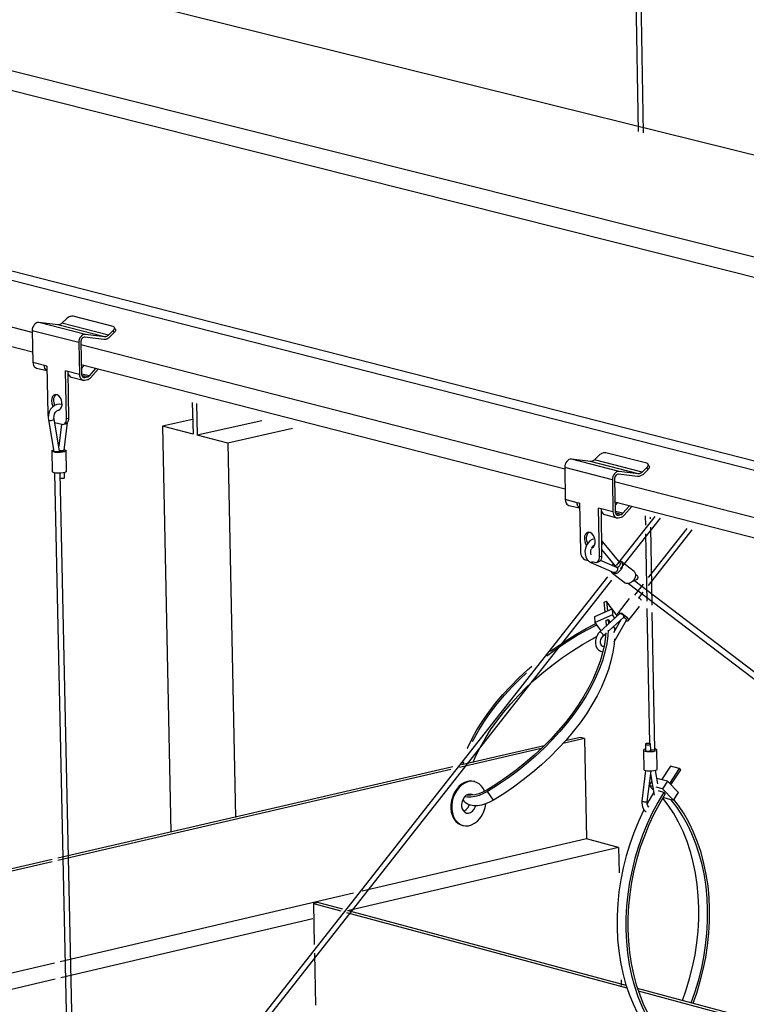
# Model space of a CAD drawing. Units: inches. Extents: x 2.6 to 65.4, y 3.4 to 11.9.
# Drawn here: x 32.8 to 33.3, y 7.7 to 8.4 of the extents above; entities that cross this region are included whole.
import ezdxf

# ---------------------------------------------------------------- set-up
doc = ezdxf.new("R2010")
doc.units = ezdxf.units.IN
doc.header["$MEASUREMENT"] = 0
doc.layers.get('0').update_dxf_attribs({"linetype": 'CONTINUOUS'})
doc.layers.add('DETAIL', color=4, linetype='CONTINUOUS')

# ---------------------------------------------------------------- blocks, each defined once
blk = doc.blocks.new('CMA')
at = {"linetype": 'Continuous'}
for p, q in [((-18.3848, 10.1135), (-38.6672, 15.1519)), ((-18.864, 9.9858), (-39.1321, 15.0705)), ((-18.8644, 9.9369), (-39.1301, 15.031)), ((-18.641, 9.435), (-38.8856, 14.6138)), ((-18.6532, 9.4149), (-38.8965, 14.598)), ((-27.9702, 13.134), (-27.9584, 12.4808)), ((-27.9465, 12.4778), (-27.9585, 13.135)), ((-29.2957, 12.0372), (-31.7436, 12.6668)), ((-29.2947, 11.9933), (-31.7424, 12.624)), ((-29.1172, 12.0501), (-29.205, 12.0727)), ((-29.1784, 12.0326), (-29.281, 12.0589)), ((-29.2391, 12.0539), (-29.281, 12.0589)), ((-29.1364, 12.0275), (-29.2391, 12.0539)), ((-29.2197, 12.0674), (-29.23, 12.0574)), ((-29.1274, 12.0311), (-29.23, 12.0574)), ((-29.1121, 12.0437), (-29.1145, 12.0483)), ((-29.1931, 12.0145), (-29.2957, 12.0409)), ((-29.2957, 12.0409), (-29.2942, 11.9707)), ((-29.1375, 12.0216), (-29.1795, 12.0266)), ((-29.1364, 12.0275), (-29.1784, 12.0326)), ((-29.1171, 12.0411), (-29.1274, 12.0311)), ((-29.1147, 12.0365), (-29.125, 12.0265)), ((-29.1147, 12.0365), (-29.1171, 12.0411)), ((-29.1931, 12.0145), (-29.1916, 11.9442)), ((-29.1885, 12.0155), (-29.187, 11.9452)), ((-28.1208, 11.7351), (-29.1884, 12.0096)), ((-29.2686, 11.9641), (-29.2942, 11.9707)), ((-29.2637, 11.9628), (-29.2686, 11.9641)), ((-29.2637, 11.9628), (-29.2611, 11.8574)), ((-29.2634, 11.9619), (-29.2637, 11.9628)), ((-28.1199, 11.6906), (-29.1874, 11.9656)), ((-29.1874, 11.9568), (-29.1812, 11.9639)), ((-29.2862, 11.9581), (-29.2632, 11.9527)), ((-29.2173, 11.9508), (-29.2224, 11.9522)), ((-29.2201, 11.8468), (-29.2224, 11.9522)), ((-29.1916, 11.9442), (-29.2173, 11.9508)), ((-29.2173, 11.9508), (-29.2155, 11.8478)), ((-29.2092, 11.9383), (-29.1836, 11.9316)), ((-29.1695, 11.9414), (-29.187, 11.9452)), ((-29.1737, 11.9387), (-29.1866, 11.942)), ((-29.1794, 11.9375), (-29.1844, 11.9387)), ((-29.1794, 11.9375), (-29.1737, 11.9387)), ((-29.1695, 11.9414), (-29.1555, 11.9573)), ((-29.1668, 11.9371), (-29.1503, 11.9559)), ((-29.1793, 11.9316), (-29.1736, 11.9329)), ((-28.9424, 11.882), (-28.9409, 11.8124)), ((-28.9334, 11.8797), (-28.9319, 11.8101)), ((-29.2599, 11.8437), (-29.2478, 11.7744)), ((-29.2352, 11.7754), (-29.2475, 11.8458)), ((-29.2463, 11.8384), (-29.23, 11.8342)), ((-29.2312, 11.8344), (-29.2371, 11.7858)), ((-29.2269, 11.8341), (-29.2223, 11.8351)), ((-29.2254, 11.7768), (-29.218, 11.8383)), ((-29.2201, 11.8468), (-29.2155, 11.8478)), ((-28.942, 11.8448), (-29.0085, 11.8299)), ((-29.0085, 11.8299), (-28.9895, 10.9331)), ((-28.9409, 11.8124), (-29.0085, 11.8299)), ((-28.7891, 11.842), (-28.9319, 11.8101)), ((-28.8642, 11.7926), (-28.9319, 11.8101)), ((-28.7214, 11.8245), (-28.8642, 11.7926)), ((-28.8642, 11.7926), (-28.847, 10.9661)), ((-29.2524, 11.7753), (-29.2514, 11.7296)), ((-29.2352, 11.7747), (-29.2352, 11.7754)), ((-29.2199, 11.7302), (-29.2209, 11.776)), ((-28.0446, 11.7659), (-28.055, 11.7557)), ((-27.9395, 11.748), (-28.0297, 11.7712)), ((-28.0007, 11.73), (-28.106, 11.7571)), ((-28.064, 11.7521), (-28.106, 11.7571)), ((-27.9587, 11.725), (-28.064, 11.7521)), ((-27.9496, 11.7286), (-28.055, 11.7557)), ((-27.9343, 11.7414), (-27.9367, 11.7461)), ((-29.2467, 11.727), (-29.1998, 9.5883)), ((-29.1873, 9.5886), (-29.2341, 11.7262)), ((-29.2242, 11.7159), (-29.2244, 11.7275)), ((-28.0155, 11.7117), (-28.1208, 11.7388)), ((-28.1208, 11.7388), (-28.1195, 11.6677)), ((-27.9598, 11.719), (-28.0018, 11.724)), ((-27.9587, 11.725), (-28.0007, 11.73)), ((-27.9393, 11.7388), (-27.9496, 11.7286)), ((-27.9369, 11.7342), (-27.9472, 11.724)), ((-27.9369, 11.7342), (-27.9393, 11.7388)), ((-28.0155, 11.7117), (-28.0142, 11.6405)), ((-28.0109, 11.7127), (-28.0096, 11.6416)), ((-26.9397, 11.4313), (-28.0108, 11.7068)), ((-28.0932, 11.6609), (-28.1195, 11.6677)), ((-28.0883, 11.6596), (-28.0932, 11.6609)), ((-28.0883, 11.6596), (-28.0859, 11.5529)), ((-28.0879, 11.6584), (-28.0879, 11.6584)), ((-28.01, 11.6542), (-28.0044, 11.6607)), ((-26.939, 11.3863), (-28.0099, 11.6622)), ((-28.1115, 11.655), (-28.0878, 11.6494)), ((-28.0405, 11.6473), (-28.0458, 11.6487)), ((-28.0438, 11.542), (-28.0458, 11.6487)), ((-28.0142, 11.6405), (-28.0405, 11.6473)), ((-28.0405, 11.6473), (-28.0392, 11.5431)), ((-28.0325, 11.6346), (-28.0062, 11.6278)), ((-27.9921, 11.6377), (-28.0096, 11.6416)), ((-27.9963, 11.635), (-28.0091, 11.6384)), ((-28.002, 11.6337), (-28.007, 11.635)), ((-28.002, 11.6337), (-27.9963, 11.635)), ((-27.9921, 11.6377), (-27.978, 11.6539)), ((-27.9893, 11.6335), (-27.9728, 11.6525)), ((-27.9219, 11.6304), (-28.0069, 11.5221)), ((-28.0019, 11.6278), (-27.9962, 11.6291)), ((-27.9973, 11.5148), (-27.9091, 11.6271)), ((-27.943, 11.6322), (-27.9426, 11.6111)), ((-27.9311, 11.6257), (-27.9312, 11.6291)), ((-27.9423, 11.592), (-27.9396, 11.4437)), ((-27.8513, 11.6043), (-27.9363, 11.4959)), ((-27.936, 11.4778), (-27.8392, 11.6011)), ((-27.9277, 11.4346), (-27.9308, 11.6067)), ((-27.9987, 11.5284), (-28.0375, 11.575)), ((-28.0397, 11.5577), (-28.0076, 11.5193)), ((-28.0751, 11.5348), (-28.069, 11.5332)), ((-28.0634, 11.5292), (-28.0121, 11.507)), ((-28.0634, 11.5292), (-28.063, 11.529)), ((-28.0616, 11.5312), (-28.0541, 11.5293)), ((-28.0508, 11.5292), (-28.0462, 11.5303)), ((-28.0438, 11.542), (-28.0392, 11.5431)), ((-28.006, 11.5182), (-28.0417, 11.5336)), ((-28.0018, 11.5322), (-27.9988, 11.532)), ((-27.9675, 11.5088), (-27.9963, 11.5308)), ((-28.0155, 11.5054), (-27.9867, 11.4835)), ((-28.0068, 11.5186), (-28.0069, 11.5186)), ((-28.0049, 11.5176), (-28.0049, 11.5176)), ((-28.0265, 11.4971), (-29.2048, 9.9965)), ((-29.2028, 9.9792), (-28.0169, 11.4898)), ((-27.9796, 11.4823), (-26.8912, 10.6526)), ((-26.8914, 10.6685), (-27.9688, 11.49)), ((-27.9478, 11.4813), (-27.967, 11.4568)), ((-27.9608, 11.4995), (-27.9644, 11.5023)), ((-27.9574, 11.4505), (-27.9475, 11.4632)), ((-28.0334, 11.4411), (-28.0284, 11.4433)), ((-28.0315, 11.42), (-28.0334, 11.4411)), ((-28.0284, 11.4433), (-28.0265, 11.4222)), ((-28.0165, 11.4267), (-28.0284, 11.4433)), ((-27.9782, 11.4492), (-28.003, 11.4176)), ((-28.0546, 11.4096), (-28.0163, 11.4268)), ((-27.999, 11.4162), (-28.0439, 11.3749)), ((-28.0163, 11.4268), (-28.0151, 11.4137)), ((-28.0049, 11.4108), (-28.0163, 11.4268)), ((-27.9804, 11.3999), (-27.9556, 11.4316)), ((-27.9393, 11.4275), (-27.9339, 11.1292)), ((-27.9219, 11.1159), (-27.9274, 11.4184)), ((-28.0534, 11.3965), (-28.0546, 11.4096)), ((-28.0151, 11.4137), (-28.0534, 11.3965)), ((-28.0499, 11.3915), (-28.0534, 11.3965)), ((-28.0298, 11.4006), (-28.0247, 11.4028)), ((-28.0298, 11.4006), (-28.0294, 11.3883)), ((-28.0247, 11.4028), (-28.0243, 11.3929)), ((-28.0247, 11.4028), (-28.0203, 11.3966)), ((-28.0224, 11.3791), (-27.9906, 11.4083)), ((-28.0098, 11.4063), (-28.0151, 11.4137)), ((-27.9969, 11.4025), (-28.0133, 11.3737)), ((-28.0115, 11.3536), (-27.9843, 11.4015)), ((-28.0015, 11.3946), (-28.0031, 11.3969)), ((-27.9979, 11.401), (-27.9982, 11.4014)), ((-28.0404, 11.3782), (-28.0499, 11.3915)), ((-28.0136, 11.3873), (-28.0112, 11.3839)), ((-28.0112, 11.3839), (-28.0109, 11.378)), ((-28.0361, 11.3665), (-28.03, 11.3722)), ((-28.0328, 11.3676), (-28.0337, 11.3688)), ((-28.0304, 11.3687), (-28.0328, 11.3676)), ((-28.0768, 11.1403), (-28.1247, 11.1292)), ((-28.0862, 11.1428), (-28.1195, 11.1351)), ((-28.0768, 11.1403), (-28.0862, 11.1428)), ((-28.0768, 11.1403), (-28.0727, 10.9187)), ((-28.1723, 11.1182), (-28.3532, 11.0763)), ((-28.166, 11.1243), (-28.3488, 11.082)), ((-27.947, 11.1145), (-27.9462, 11.0719)), ((-27.9428, 11.1279), (-27.9426, 11.1136)), ((-27.9308, 11.1138), (-27.9311, 11.1281)), ((-27.9168, 11.0724), (-27.9176, 11.115)), ((-28.3675, 11.0777), (-29.239, 10.8758)), ((-28.372, 11.0719), (-29.2389, 10.8711)), ((-28.3453, 11.0828), (-28.343, 11.0896)), ((-27.9425, 11.0696), (-27.9504, 11.0019)), ((-27.9387, 11.0005), (-27.9303, 11.0685)), ((-27.9155, 11.0401), (-27.9205, 11.0699)), ((-27.8873, 11.0794), (-27.9068, 11.0492)), ((-27.8679, 11.0743), (-27.8894, 11.0409)), ((-27.8679, 11.0743), (-27.8873, 11.0794)), ((-27.8862, 11.0376), (-27.8647, 11.0709)), ((-27.8647, 11.0709), (-27.8679, 11.0743)), ((-27.9311, 11.0622), (-27.9231, 11.0149)), ((-27.8941, 11.0459), (-27.9176, 11.0521)), ((-28.3191, 11.0449), (-28.3212, 11.0454)), ((-27.9264, 11.0345), (-27.9344, 11.0366)), ((-27.9344, 11.0364), (-27.9252, 11.0268)), ((-27.9285, 11.0462), (-27.9343, 11.0372)), ((-27.9051, 11.0288), (-27.9192, 11.0325)), ((-27.9126, 11.023), (-27.913, 11.0253)), ((-27.8941, 11.0459), (-27.9051, 11.0288)), ((-27.9051, 11.0288), (-27.881, 11.0037)), ((-27.87, 11.0207), (-27.8941, 11.0459)), ((-28.3455, 11.0057), (-28.343, 11.0021)), ((-28.3332, 11.0159), (-28.3339, 11.0168)), ((-28.2775, 11.0043), (-28.2911, 11.0233)), ((-27.9128, 11.0244), (-27.9019, 11.0215)), ((-27.886, 11.005), (-27.904, 11.0098)), ((-27.8987, 11.0182), (-27.9019, 11.0215)), ((-27.881, 11.0037), (-27.886, 11.005)), ((-27.881, 11.0037), (-27.87, 11.0207)), ((-28.3471, 10.9485), (-28.3451, 10.948)), ((-28.0727, 10.9187), (-28.5679, 10.8029)), ((-28.0017, 10.8998), (-28.0727, 10.9187)), ((-28.0017, 10.8998), (-28.6003, 10.7596)), ((-28.0017, 10.8998), (-28.0007, 10.8439)), ((-29.2515, 10.8729), (-29.9526, 10.7105)), ((-29.2513, 10.8682), (-29.9484, 10.7067)), ((-28.5867, 10.7985), (-29.234, 10.6471)), ((-28.6642, 10.7783), (-28.6752, 10.7757)), ((-28.6752, 10.7757), (-28.6733, 10.6854)), ((-28.6752, 10.7757), (-28.6148, 10.7595)), ((-28.6642, 10.7783), (-28.6113, 10.7641)), ((-28.6021, 10.7561), (-27.9839, 10.5895)), ((-28.5985, 10.7606), (-27.986, 10.5957)), ((-28.6768, 10.7417), (-29.2327, 10.6115)), ((-28.6729, 10.6662), (-28.6706, 10.551)), ((-29.2464, 10.6442), (-30.1801, 10.4259)), ((-29.2452, 10.6086), (-30.1094, 10.4062)), ((-27.9963, 10.607), (-27.9961, 10.5949)), ((-27.961, 10.5889), (-26.9028, 10.3039)), ((-27.9589, 10.5828), (-26.9027, 10.2983))]:
    blk.add_line(p, q, dxfattribs=at)
at = {"linetype": 'Continuous', "flags": 128}
for points in [[(-29.205, 12.0727), (-29.2066, 12.0729), (-29.2084, 12.0729), (-29.2104, 12.0725), (-29.2124, 12.0719), (-29.2144, 12.0711), (-29.2164, 12.07), (-29.2182, 12.0688), (-29.2197, 12.0674)], [(-29.281, 12.0589), (-29.2837, 12.0589), (-29.2864, 12.058), (-29.289, 12.0563), (-29.2913, 12.054), (-29.2932, 12.0512), (-29.2947, 12.0479), (-29.2955, 12.0444), (-29.2957, 12.0409)], [(-29.23, 12.0574), (-29.2311, 12.0565), (-29.2321, 12.0557), (-29.2333, 12.055), (-29.2344, 12.0545), (-29.2356, 12.0541), (-29.2367, 12.0539), (-29.2379, 12.0538), (-29.2391, 12.0539)], [(-29.1171, 12.0411), (-29.1158, 12.0425), (-29.1149, 12.044), (-29.1143, 12.0454), (-29.1141, 12.0467), (-29.1143, 12.0479), (-29.1149, 12.0489), (-29.1159, 12.0496), (-29.1172, 12.0501)], [(-29.1784, 12.0326), (-29.1811, 12.0325), (-29.1838, 12.0316), (-29.1864, 12.03), (-29.1887, 12.0276), (-29.1906, 12.0248), (-29.192, 12.0215), (-29.1929, 12.018), (-29.1931, 12.0145)], [(-29.1795, 12.0266), (-29.1811, 12.0266), (-29.1828, 12.026), (-29.1844, 12.025), (-29.1858, 12.0236), (-29.187, 12.0218), (-29.1879, 12.0198), (-29.1884, 12.0177), (-29.1885, 12.0155)], [(-29.125, 12.0265), (-29.1264, 12.0252), (-29.1279, 12.0241), (-29.1295, 12.0232), (-29.1311, 12.0225), (-29.1327, 12.022), (-29.1343, 12.0216), (-29.1359, 12.0215), (-29.1375, 12.0216)], [(-29.1274, 12.0311), (-29.1284, 12.0301), (-29.1295, 12.0294), (-29.1306, 12.0287), (-29.1318, 12.0282), (-29.1329, 12.0278), (-29.1341, 12.0276), (-29.1353, 12.0275), (-29.1364, 12.0275)], [(-29.1121, 12.0437), (-29.1119, 12.0433), (-29.1117, 12.0421), (-29.1119, 12.0408), (-29.1125, 12.0394), (-29.1134, 12.038), (-29.1147, 12.0365)], [(-29.2942, 11.9707), (-29.2939, 11.9678), (-29.2931, 11.965), (-29.292, 11.9626), (-29.2904, 11.9607), (-29.2886, 11.9592), (-29.2865, 11.9582), (-29.2862, 11.9581)], [(-29.2632, 11.9527), (-29.2648, 11.954), (-29.2664, 11.956), (-29.2675, 11.9584), (-29.2683, 11.9611), (-29.2686, 11.9641)], [(-29.2173, 11.9508), (-29.217, 11.9479), (-29.2162, 11.9452), (-29.2151, 11.9428), (-29.2135, 11.9408), (-29.2117, 11.9393), (-29.2096, 11.9384), (-29.2092, 11.9383)], [(-29.1916, 11.9442), (-29.1913, 11.9413), (-29.1906, 11.9386), (-29.1894, 11.9362), (-29.1879, 11.9342), (-29.186, 11.9327), (-29.1839, 11.9317), (-29.1816, 11.9314), (-29.1793, 11.9316)], [(-29.187, 11.9452), (-29.1868, 11.9434), (-29.1864, 11.9418), (-29.1856, 11.9403), (-29.1847, 11.9391), (-29.1836, 11.9381), (-29.1823, 11.9375), (-29.1809, 11.9373), (-29.1794, 11.9375)], [(-29.1737, 11.9387), (-29.1731, 11.9389), (-29.1726, 11.9391), (-29.172, 11.9393), (-29.1715, 11.9397), (-29.171, 11.94), (-29.1705, 11.9404), (-29.17, 11.9409), (-29.1695, 11.9414)], [(-29.1736, 11.9329), (-29.1727, 11.9331), (-29.1717, 11.9334), (-29.1709, 11.9339), (-29.17, 11.9344), (-29.1691, 11.935), (-29.1683, 11.9356), (-29.1675, 11.9363), (-29.1668, 11.9371)], [(-29.2394, 11.8652), (-29.2363, 11.8657), (-29.2332, 11.868), (-29.231, 11.8718), (-29.2298, 11.8768), (-29.23, 11.8825), (-29.2313, 11.8881), (-29.2337, 11.8932), (-29.237, 11.8971), (-29.2407, 11.8995), (-29.2445, 11.9), (-29.2479, 11.8986), (-29.2506, 11.8955), (-29.2523, 11.891), (-29.2528, 11.8856), (-29.2528, 11.8856)], [(-29.2482, 11.8866), (-29.2477, 11.892), (-29.246, 11.8965), (-29.2433, 11.8996), (-29.2426, 11.9001)], [(-29.2301, 11.8775), (-29.2312, 11.878), (-29.2365, 11.8786), (-29.2417, 11.8778), (-29.2467, 11.8755), (-29.2512, 11.8719), (-29.255, 11.8672), (-29.258, 11.8615), (-29.2598, 11.8552), (-29.2604, 11.8487), (-29.2599, 11.8437)], [(-29.2528, 11.8856), (-29.2521, 11.8799), (-29.2501, 11.8744), (-29.2495, 11.8732)], [(-29.2458, 11.8759), (-29.2475, 11.8809), (-29.2482, 11.8866)], [(-29.2611, 11.8574), (-29.2609, 11.8544), (-29.2603, 11.8516)], [(-29.2475, 11.8458), (-29.2478, 11.8479), (-29.2475, 11.8524), (-29.2462, 11.857), (-29.2441, 11.8609), (-29.2414, 11.8638), (-29.2386, 11.8655), (-29.2361, 11.8661), (-29.2358, 11.866)], [(-29.2599, 11.8437), (-29.2596, 11.8432), (-29.2584, 11.8426)], [(-29.2584, 11.8426), (-29.2565, 11.8423), (-29.2541, 11.8425), (-29.2517, 11.8429), (-29.2496, 11.8437), (-29.2482, 11.8446), (-29.2475, 11.8455), (-29.2475, 11.8458)], [(-29.23, 11.8342), (-29.228, 11.8339), (-29.2261, 11.8343), (-29.2244, 11.8353), (-29.2229, 11.8368), (-29.2216, 11.8387), (-29.2207, 11.8411), (-29.2202, 11.8438), (-29.2201, 11.8468)], [(-29.2155, 11.8478), (-29.2156, 11.8449), (-29.2162, 11.8422), (-29.217, 11.8398), (-29.2183, 11.8378), (-29.2198, 11.8363), (-29.2215, 11.8353), (-29.2223, 11.8351)], [(-29.2253, 11.7785), (-29.2247, 11.7783), (-29.2219, 11.7773), (-29.2209, 11.776), (-29.2218, 11.7747), (-29.2245, 11.7735), (-29.2286, 11.7726), (-29.2337, 11.772), (-29.2392, 11.7719), (-29.2444, 11.7722), (-29.2486, 11.773), (-29.2514, 11.7741), (-29.2524, 11.7753), (-29.2515, 11.7766), (-29.2488, 11.7778), (-29.2485, 11.7779)], [(-29.2374, 11.7735), (-29.2383, 11.7733), (-29.2394, 11.7732), (-29.2405, 11.7731), (-29.2417, 11.7731), (-29.2429, 11.7731), (-29.244, 11.7731), (-29.245, 11.7732), (-29.2459, 11.7734), (-29.2467, 11.7736), (-29.2473, 11.7738), (-29.2476, 11.7741), (-29.2478, 11.7744), (-29.2478, 11.7744)], [(-29.2352, 11.7752), (-29.2352, 11.7751), (-29.2353, 11.7748), (-29.2355, 11.7745), (-29.236, 11.7741), (-29.2366, 11.7738), (-29.2374, 11.7735)], [(-29.2374, 11.7735), (-29.2358, 11.774), (-29.2352, 11.7746), (-29.2352, 11.7747)], [(-29.2353, 11.776), (-29.2353, 11.776), (-29.2343, 11.7758), (-29.2332, 11.7757), (-29.232, 11.7756), (-29.2308, 11.7756), (-29.2297, 11.7756), (-29.2287, 11.7756), (-29.2277, 11.7757)], [(-29.2277, 11.7757), (-29.2298, 11.7753), (-29.2323, 11.7752), (-29.2347, 11.7753), (-29.2352, 11.7754)], [(-29.2277, 11.7757), (-29.2269, 11.7759), (-29.2263, 11.7761), (-29.2258, 11.7764), (-29.2255, 11.7766), (-29.2254, 11.7768)], [(-28.0297, 11.7712), (-28.0313, 11.7714), (-28.0332, 11.7714), (-28.0351, 11.771), (-28.0372, 11.7704), (-28.0393, 11.7696), (-28.0412, 11.7685), (-28.0431, 11.7673), (-28.0446, 11.7659)], [(-28.106, 11.7571), (-28.1087, 11.757), (-28.1114, 11.7561), (-28.114, 11.7544), (-28.1163, 11.7521), (-28.1183, 11.7492), (-28.1197, 11.7459), (-28.1205, 11.7423), (-28.1208, 11.7388)], [(-28.055, 11.7557), (-28.056, 11.7548), (-28.0571, 11.754), (-28.0582, 11.7533), (-28.0594, 11.7528), (-28.0605, 11.7524), (-28.0617, 11.7521), (-28.0629, 11.752), (-28.064, 11.7521)], [(-27.9393, 11.7388), (-27.938, 11.7403), (-27.9371, 11.7418), (-27.9365, 11.7432), (-27.9363, 11.7445), (-27.9366, 11.7457), (-27.9372, 11.7467), (-27.9382, 11.7475), (-27.9395, 11.748)], [(-29.2199, 11.7302), (-29.2208, 11.7289), (-29.2235, 11.7277), (-29.2276, 11.7268), (-29.2327, 11.7263), (-29.2382, 11.7262), (-29.2434, 11.7265), (-29.2476, 11.7272), (-29.2504, 11.7283), (-29.2514, 11.7296), (-29.2514, 11.7296)], [(-28.0007, 11.73), (-28.0034, 11.7299), (-28.0061, 11.729), (-28.0087, 11.7273), (-28.011, 11.725), (-28.0129, 11.7221), (-28.0144, 11.7188), (-28.0152, 11.7152), (-28.0155, 11.7117)], [(-28.0018, 11.724), (-28.0034, 11.724), (-28.0051, 11.7234), (-28.0067, 11.7224), (-28.0081, 11.7209), (-28.0093, 11.7191), (-28.0102, 11.7171), (-28.0107, 11.7149), (-28.0109, 11.7127)], [(-27.9472, 11.724), (-27.9487, 11.7227), (-27.9502, 11.7216), (-27.9517, 11.7207), (-27.9533, 11.72), (-27.9549, 11.7194), (-27.9566, 11.7191), (-27.9582, 11.719), (-27.9598, 11.719)], [(-27.9496, 11.7286), (-27.9507, 11.7277), (-27.9518, 11.7269), (-27.9529, 11.7262), (-27.954, 11.7257), (-27.9552, 11.7253), (-27.9564, 11.7251), (-27.9575, 11.725), (-27.9587, 11.725)], [(-27.9343, 11.7414), (-27.9342, 11.7411), (-27.9339, 11.7399), (-27.9341, 11.7386), (-27.9347, 11.7371), (-27.9356, 11.7357), (-27.9369, 11.7342)], [(-29.2242, 11.7159), (-29.2242, 11.7158), (-29.2249, 11.7152), (-29.2264, 11.7147), (-29.2285, 11.7144), (-29.231, 11.7142), (-29.2333, 11.7144), (-29.2339, 11.7144)], [(-28.1195, 11.6677), (-28.1192, 11.6647), (-28.1185, 11.662), (-28.1173, 11.6596), (-28.1158, 11.6576), (-28.1139, 11.6561), (-28.1118, 11.6551), (-28.1115, 11.655)], [(-28.0878, 11.6494), (-28.0895, 11.6508), (-28.091, 11.6528), (-28.0921, 11.6552), (-28.0929, 11.6579), (-28.0932, 11.6609)], [(-28.0879, 11.6584), (-28.0879, 11.6584), (-28.0883, 11.6596)], [(-28.0405, 11.6473), (-28.0402, 11.6444), (-28.0395, 11.6416), (-28.0383, 11.6392), (-28.0368, 11.6372), (-28.035, 11.6357), (-28.0329, 11.6347), (-28.0325, 11.6346)], [(-28.0142, 11.6405), (-28.0139, 11.6376), (-28.0132, 11.6348), (-28.012, 11.6324), (-28.0105, 11.6304), (-28.0086, 11.6289), (-28.0065, 11.6279), (-28.0043, 11.6276), (-28.0019, 11.6278)], [(-28.0096, 11.6416), (-28.0094, 11.6397), (-28.0089, 11.6381), (-28.0082, 11.6366), (-28.0073, 11.6353), (-28.0061, 11.6344), (-28.0049, 11.6338), (-28.0035, 11.6336), (-28.002, 11.6337)], [(-27.9963, 11.635), (-27.9957, 11.6352), (-27.9951, 11.6354), (-27.9946, 11.6357), (-27.9941, 11.636), (-27.9935, 11.6363), (-27.993, 11.6368), (-27.9925, 11.6372), (-27.9921, 11.6377)], [(-27.9962, 11.6291), (-27.9952, 11.6293), (-27.9943, 11.6297), (-27.9934, 11.6301), (-27.9926, 11.6306), (-27.9917, 11.6312), (-27.9909, 11.6319), (-27.9901, 11.6326), (-27.9893, 11.6335)], [(-28.0614, 11.5609), (-28.0604, 11.5612), (-28.0572, 11.5635), (-28.0549, 11.5674), (-28.0537, 11.5725), (-28.0538, 11.5782), (-28.0552, 11.5839), (-28.0577, 11.5891), (-28.061, 11.593), (-28.0648, 11.5954), (-28.0687, 11.5959), (-28.0722, 11.5946), (-28.075, 11.5914), (-28.0768, 11.5869), (-28.0773, 11.5814), (-28.0773, 11.5814)], [(-28.0727, 11.5825), (-28.0722, 11.5879), (-28.0704, 11.5925), (-28.0676, 11.5956), (-28.0668, 11.5961)], [(-28.0773, 11.5814), (-28.0765, 11.5756), (-28.0746, 11.5701), (-28.0727, 11.5668)], [(-28.0547, 11.5815), (-28.0551, 11.5815), (-28.0602, 11.5798), (-28.065, 11.5767), (-28.0692, 11.5724), (-28.0726, 11.5669), (-28.0749, 11.5608), (-28.0761, 11.5543), (-28.0759, 11.5477), (-28.0744, 11.5415), (-28.0716, 11.536), (-28.0676, 11.5317), (-28.0634, 11.5292)], [(-28.07, 11.5711), (-28.07, 11.5712), (-28.0719, 11.5767), (-28.0727, 11.5825)], [(-28.0375, 11.575), (-28.0399, 11.5775), (-28.04, 11.5775)], [(-28.0375, 11.575), (-28.0369, 11.5737), (-28.0372, 11.5718), (-28.0382, 11.5699), (-28.0398, 11.5681)], [(-28.0859, 11.5529), (-28.0857, 11.5499), (-28.085, 11.5468), (-28.084, 11.5439), (-28.0827, 11.5412), (-28.081, 11.5389), (-28.0792, 11.537), (-28.0772, 11.5356), (-28.0751, 11.5348)], [(-28.0625, 11.546), (-28.0626, 11.5461), (-28.0634, 11.5503), (-28.0632, 11.5549), (-28.0622, 11.5586)], [(-28.061, 11.5612), (-28.0598, 11.5635), (-28.0572, 11.5666), (-28.0549, 11.5681)], [(-28.0592, 11.5618), (-28.0596, 11.5618), (-28.0605, 11.562)], [(-28.063, 11.529), (-28.0612, 11.529), (-28.0594, 11.53), (-28.0588, 11.5305)], [(-28.0541, 11.5293), (-28.052, 11.5291), (-28.0501, 11.5294), (-28.0483, 11.5304), (-28.0467, 11.5319), (-28.0454, 11.5339), (-28.0445, 11.5363), (-28.044, 11.539), (-28.0438, 11.542)], [(-28.0392, 11.5431), (-28.0394, 11.5401), (-28.0399, 11.5374), (-28.0408, 11.5349), (-28.0421, 11.5329), (-28.0437, 11.5314), (-28.0455, 11.5305), (-28.0462, 11.5303)], [(-27.9988, 11.532), (-27.9956, 11.5302), (-27.9937, 11.527), (-27.9932, 11.5227), (-27.9943, 11.5178), (-27.9968, 11.513), (-28.0004, 11.5088), (-28.0046, 11.5057), (-28.009, 11.5042), (-28.013, 11.5043), (-28.0162, 11.506), (-28.0181, 11.5092), (-28.0182, 11.5096)], [(-28.0156, 11.5223), (-28.015, 11.5232), (-28.0131, 11.5257)], [(-27.9988, 11.5226), (-27.9984, 11.5236), (-27.9981, 11.5246), (-27.9979, 11.5256), (-27.9979, 11.5265), (-27.9981, 11.5273), (-27.9984, 11.528), (-27.9987, 11.5284)], [(-28.0046, 11.5114), (-28.0052, 11.5104), (-28.0059, 11.5095), (-28.0067, 11.5086), (-28.0076, 11.5079), (-28.0086, 11.5074), (-28.0095, 11.507), (-28.0104, 11.5068), (-28.0113, 11.5068), (-28.0121, 11.507), (-28.0121, 11.507)], [(-28.0076, 11.5193), (-28.0073, 11.5189), (-28.0066, 11.5186), (-28.0058, 11.5184), (-28.005, 11.5183), (-28.004, 11.5185), (-28.003, 11.5188), (-28.0021, 11.5193), (-28.0011, 11.52), (-28.0003, 11.5208), (-27.9995, 11.5217), (-27.9988, 11.5226)], [(-27.9988, 11.5226), (-28.0002, 11.5206), (-28.0021, 11.519), (-28.004, 11.5182), (-28.0059, 11.5182), (-28.006, 11.5182)], [(-28.0059, 11.5182), (-28.0052, 11.5178), (-28.0047, 11.5172), (-28.0043, 11.5165), (-28.004, 11.5156), (-28.0039, 11.5146), (-28.004, 11.5136), (-28.0042, 11.5125), (-28.0046, 11.5114)], [(-28.0046, 11.5114), (-28.0038, 11.5136), (-28.0038, 11.5157), (-28.0045, 11.5172), (-28.0049, 11.5176)], [(-27.9675, 11.5088), (-27.9668, 11.5082), (-27.9649, 11.505), (-27.9644, 11.5007), (-27.9655, 11.4958), (-27.968, 11.491), (-27.9715, 11.4868), (-27.9758, 11.4838), (-27.9802, 11.4822), (-27.9842, 11.4823), (-27.9867, 11.4835)], [(-27.9608, 11.4995), (-27.9604, 11.4991), (-27.9596, 11.4975), (-27.9596, 11.4955), (-27.9604, 11.4933), (-27.9618, 11.4913), (-27.9636, 11.4897), (-27.9656, 11.4889), (-27.9672, 11.4888)], [(-27.9513, 11.4449), (-27.9521, 11.4462), (-27.9534, 11.4477), (-27.9551, 11.4491), (-27.9569, 11.4502), (-27.9574, 11.4505)], [(-28.0024, 11.4131), (-28.0034, 11.4156), (-28.0031, 11.4175), (-28.0014, 11.4184), (-27.9986, 11.4181)], [(-27.999, 11.4162), (-27.9988, 11.4163), (-27.9984, 11.4165), (-27.9979, 11.4165), (-27.9973, 11.4163), (-27.9966, 11.4161), (-27.9958, 11.4158), (-27.995, 11.4153), (-27.9942, 11.4148), (-27.9934, 11.4142), (-27.9926, 11.4136), (-27.9919, 11.4129), (-27.9913, 11.4122), (-27.9907, 11.4116)], [(-27.9986, 11.4181), (-27.9949, 11.4167), (-27.9909, 11.4143), (-27.987, 11.4113), (-27.9836, 11.408), (-27.9812, 11.4047), (-27.9801, 11.402), (-27.9804, 11.4), (-27.982, 11.3991), (-27.9848, 11.3994), (-27.9854, 11.3996)], [(-27.9554, 11.432), (-27.9555, 11.4317), (-27.9556, 11.4316)], [(-28.1519, 11.333), (-28.1405, 11.3413), (-28.1186, 11.3561), (-28.0961, 11.3701), (-28.0733, 11.3832), (-28.0519, 11.3943)], [(-27.9852, 11.404), (-27.9857, 11.4046), (-27.9864, 11.4052), (-27.9872, 11.4058), (-27.988, 11.4064), (-27.9888, 11.4069), (-27.9897, 11.4074), (-27.9905, 11.4078), (-27.991, 11.408)], [(-27.9907, 11.4116), (-27.9903, 11.4108), (-27.9901, 11.4101), (-27.99, 11.4095), (-27.9901, 11.409), (-27.9903, 11.4087), (-27.9903, 11.4086)], [(-27.99, 11.409), (-27.9899, 11.4092), (-27.9899, 11.4102), (-27.9907, 11.4116)], [(-27.9906, 11.4083), (-27.99, 11.4081), (-27.9882, 11.4069), (-27.9865, 11.4055), (-27.9852, 11.404)], [(-27.9843, 11.4015), (-27.9843, 11.4017), (-27.9842, 11.4022), (-27.9844, 11.4027), (-27.9847, 11.4033), (-27.9852, 11.404)], [(-28.0299, 11.3733), (-28.0305, 11.3661), (-28.0331, 11.3481), (-28.0371, 11.3296), (-28.0426, 11.3107), (-28.0495, 11.2916), (-28.0578, 11.2723), (-28.0675, 11.2529), (-28.0785, 11.2334), (-28.0908, 11.214), (-28.1043, 11.1948), (-28.119, 11.1757), (-28.1348, 11.1569), (-28.1517, 11.1385), (-28.1695, 11.1206), (-28.1882, 11.1032), (-28.2078, 11.0863), (-28.228, 11.0702), (-28.249, 11.0548), (-28.2705, 11.0402), (-28.2924, 11.0264)], [(-28.0246, 11.3795), (-28.0254, 11.3679), (-28.028, 11.3496), (-28.0321, 11.3308), (-28.0377, 11.3117), (-28.0447, 11.2923), (-28.0532, 11.2727), (-28.063, 11.253), (-28.0741, 11.2333), (-28.0866, 11.2136), (-28.1003, 11.1941), (-28.1152, 11.1747), (-28.1313, 11.1557), (-28.1484, 11.137), (-28.1664, 11.1188), (-28.1854, 11.1011), (-28.2052, 11.0841), (-28.2258, 11.0677), (-28.247, 11.052), (-28.2688, 11.0372), (-28.2911, 11.0233)], [(-28.1599, 11.3228), (-28.1599, 11.3229), (-28.1388, 11.3384), (-28.1172, 11.353), (-28.0951, 11.3668), (-28.0727, 11.3797), (-28.0499, 11.3915)], [(-28.0439, 11.3749), (-28.0461, 11.3726), (-28.0493, 11.3679), (-28.0516, 11.3625), (-28.0529, 11.3566), (-28.053, 11.3507), (-28.0518, 11.345), (-28.0495, 11.34), (-28.0461, 11.3359), (-28.0418, 11.3331), (-28.0372, 11.3318), (-28.0367, 11.3318)], [(-28.0421, 11.3752), (-28.0434, 11.3752), (-28.0439, 11.3749)], [(-28.0361, 11.3665), (-28.0359, 11.3669), (-28.0357, 11.3681), (-28.0362, 11.3697), (-28.0373, 11.3715), (-28.0388, 11.3732), (-28.0405, 11.3744), (-28.0421, 11.3752)], [(-28.3227, 11.088), (-28.3172, 11.1006), (-28.3075, 11.1202), (-28.2964, 11.1398), (-28.2841, 11.1593), (-28.2705, 11.1787), (-28.2558, 11.1979), (-28.2399, 11.2168), (-28.223, 11.2353), (-28.2051, 11.2533), (-28.1863, 11.2708), (-28.1667, 11.2877), (-28.1463, 11.3039), (-28.1253, 11.3194), (-28.1037, 11.3341), (-28.0816, 11.3479), (-28.0591, 11.3607), (-28.0506, 11.3653)], [(-28.011, 11.3606), (-28.0119, 11.3489), (-28.0145, 11.3306), (-28.0186, 11.3118), (-28.0242, 11.2927), (-28.0312, 11.2734), (-28.0396, 11.2538), (-28.0494, 11.2341), (-28.0606, 11.2143), (-28.073, 11.1947), (-28.0868, 11.1751), (-28.1017, 11.1558), (-28.1177, 11.1367), (-28.1348, 11.1181), (-28.1528, 11.0998), (-28.1718, 11.0822), (-28.1916, 11.0651), (-28.2122, 11.0487), (-28.2334, 11.0331), (-28.2552, 11.0183), (-28.2775, 11.0043)], [(-28.0347, 11.3433), (-28.0353, 11.3431), (-28.0373, 11.3436), (-28.039, 11.3449), (-28.0404, 11.3473), (-28.0414, 11.3507), (-28.0415, 11.3548), (-28.0407, 11.359), (-28.039, 11.3628), (-28.0368, 11.3658), (-28.0361, 11.3665)], [(-28.3357, 11.1186), (-28.3354, 11.1192), (-28.3255, 11.1391), (-28.3143, 11.159), (-28.3018, 11.1788), (-28.288, 11.1985), (-28.2731, 11.2179), (-28.2569, 11.2371), (-28.2398, 11.2559), (-28.2216, 11.2742), (-28.2025, 11.292), (-28.1931, 11.3002)], [(-28.324, 11.1335), (-28.3211, 11.1391), (-28.31, 11.1587), (-28.2977, 11.1782), (-28.2841, 11.1976), (-28.2694, 11.2168), (-28.2535, 11.2357), (-28.2366, 11.2542), (-28.2187, 11.2723), (-28.2048, 11.2853)], [(-27.9427, 11.1172), (-27.9437, 11.1169), (-27.9462, 11.1157), (-27.947, 11.1145), (-27.9459, 11.1132), (-27.9433, 11.1122)], [(-27.9433, 11.1122), (-27.9393, 11.1115), (-27.9345, 11.1112), (-27.9294, 11.1113), (-27.9246, 11.1118), (-27.9208, 11.1127), (-27.9183, 11.1138), (-27.9176, 11.1151), (-27.9186, 11.1163), (-27.9212, 11.1173), (-27.922, 11.1175)], [(-27.9414, 11.1269), (-27.9396, 11.1266), (-27.9373, 11.1265), (-27.9351, 11.1266), (-27.9331, 11.1269), (-27.9317, 11.1274), (-27.9311, 11.128), (-27.9314, 11.1285), (-27.9326, 11.129), (-27.9344, 11.1293), (-27.9366, 11.1294), (-27.9389, 11.1293), (-27.9409, 11.129), (-27.9422, 11.1285), (-27.9428, 11.128), (-27.9425, 11.1274), (-27.9414, 11.1269)], [(-27.9426, 11.1136), (-27.9423, 11.1132), (-27.9411, 11.1127)], [(-27.9411, 11.1127), (-27.9393, 11.1124), (-27.9371, 11.1123), (-27.9348, 11.1124), (-27.9328, 11.1127), (-27.9314, 11.1132), (-27.9308, 11.1137), (-27.9308, 11.1138)], [(-27.9219, 11.1159), (-27.9219, 11.1158), (-27.9225, 11.1153), (-27.9239, 11.1148), (-27.9259, 11.1145), (-27.9282, 11.1144), (-27.9304, 11.1145), (-27.9309, 11.1145)], [(-27.9462, 11.0719), (-27.9462, 11.0718), (-27.9452, 11.0706), (-27.9425, 11.0696)], [(-27.9425, 11.0696), (-27.9385, 11.0688), (-27.9337, 11.0685), (-27.9286, 11.0686), (-27.9238, 11.0692), (-27.92, 11.0701), (-27.9176, 11.0712), (-27.9168, 11.0724)], [(-28.3351, 11.0456), (-28.3418, 11.0432), (-28.3483, 11.0394), (-28.3544, 11.0342), (-28.3598, 11.0278), (-28.3643, 11.0204), (-28.3679, 11.0123), (-28.3705, 11.0036), (-28.3718, 10.9948), (-28.3719, 10.986), (-28.3709, 10.9776), (-28.3686, 10.9698), (-28.3652, 10.9628), (-28.3609, 10.957), (-28.3556, 10.9525), (-28.3497, 10.9493), (-28.3471, 10.9485)], [(-28.2978, 11.024), (-28.3001, 11.0289), (-28.3042, 11.035), (-28.3092, 11.0399), (-28.315, 11.0434), (-28.3213, 11.0454), (-28.3279, 11.0458), (-28.3347, 11.0446), (-28.3414, 11.0419), (-28.3478, 11.0377), (-28.3537, 11.0321), (-28.3589, 11.0255), (-28.3633, 11.0179), (-28.3666, 11.0096), (-28.3688, 11.0009), (-28.3699, 10.992), (-28.3697, 10.9833), (-28.3683, 10.975), (-28.3658, 10.9674), (-28.3622, 10.9607), (-28.3576, 10.9552), (-28.3521, 10.951), (-28.3461, 10.9483), (-28.3396, 10.9471), (-28.3328, 10.9475), (-28.3261, 10.9494), (-28.3195, 10.9529), (-28.3133, 10.9578), (-28.3077, 10.9639), (-28.303, 10.9711), (-28.2991, 10.979), (-28.2963, 10.9876), (-28.2947, 10.9961)], [(-28.2924, 11.0264), (-28.3013, 11.0217), (-28.3104, 11.0181), (-28.3193, 11.0158), (-28.3277, 11.0149), (-28.3355, 11.0153), (-28.3357, 11.0154)], [(-28.3212, 11.0454), (-28.3217, 11.0456), (-28.3283, 11.0464), (-28.3351, 11.0456)], [(-28.3234, 11.0158), (-28.325, 11.0166), (-28.3292, 11.0176), (-28.3336, 11.0169), (-28.3379, 11.0148), (-28.3418, 11.0113), (-28.3449, 11.0066), (-28.3471, 11.0013), (-28.3482, 10.9955), (-28.3481, 10.9898), (-28.3468, 10.9847), (-28.3444, 10.9803), (-28.3411, 10.9772), (-28.3371, 10.9755), (-28.3328, 10.9754), (-28.3284, 10.9768), (-28.3243, 10.9797), (-28.3207, 10.9838), (-28.318, 10.9888), (-28.3169, 10.9921)], [(-28.2775, 11.0043), (-28.2865, 10.9995), (-28.2956, 10.9958), (-28.3046, 10.9932), (-28.3133, 10.9918), (-28.3214, 10.9918), (-28.3287, 10.9929), (-28.335, 10.9954), (-28.3401, 10.999), (-28.343, 11.0021)], [(-28.2911, 11.0233), (-28.3001, 11.0185), (-28.3092, 11.0147), (-28.3183, 11.0121), (-28.3269, 11.0108), (-28.335, 11.0107), (-28.3411, 11.0116)], [(-27.9019, 11.0215), (-27.9152, 10.9991), (-27.9275, 10.9757), (-27.9388, 10.9517), (-27.9489, 10.9269), (-27.9579, 10.9015), (-27.9657, 10.8758), (-27.9722, 10.8496), (-27.9775, 10.8232), (-27.9815, 10.7967), (-27.9843, 10.7702), (-27.9857, 10.7438), (-27.9858, 10.7175), (-27.9846, 10.6916), (-27.9821, 10.6662), (-27.9783, 10.6412), (-27.9732, 10.6169), (-27.9669, 10.5934), (-27.9593, 10.5707), (-27.9506, 10.5489), (-27.9407, 10.5282), (-27.9296, 10.5085)], [(-27.8987, 11.0182), (-27.9118, 10.9961), (-27.924, 10.9731), (-27.9351, 10.9493), (-27.945, 10.9249), (-27.9539, 10.8999), (-27.9616, 10.8745), (-27.968, 10.8487), (-27.9732, 10.8227), (-27.9772, 10.7966), (-27.9799, 10.7705), (-27.9813, 10.7444), (-27.9814, 10.7186), (-27.9802, 10.693), (-27.9778, 10.6679), (-27.974, 10.6433), (-27.969, 10.6194), (-27.9628, 10.5962), (-27.9553, 10.5738), (-27.9467, 10.5523), (-27.9369, 10.5319), (-27.926, 10.5125)], [(-27.9243, 11.0218), (-27.9346, 11.0042), (-27.9391, 10.996)], [(-27.8611, 10.5619), (-27.853, 10.5848), (-27.8451, 10.6103), (-27.8386, 10.6362), (-27.8332, 10.6623), (-27.8292, 10.6886), (-27.8264, 10.7148), (-27.8249, 10.741), (-27.8247, 10.767), (-27.8259, 10.7927), (-27.8283, 10.818), (-27.832, 10.8428), (-27.837, 10.8669), (-27.8433, 10.8903), (-27.8508, 10.9129), (-27.8595, 10.9345), (-27.8693, 10.9552), (-27.8803, 10.9747), (-27.8924, 10.9931), (-27.9042, 11.0086)], [(-27.8417, 10.5567), (-27.8335, 10.5796), (-27.8257, 10.6051), (-27.8191, 10.631), (-27.8138, 10.6571), (-27.8097, 10.6834), (-27.807, 10.7096), (-27.8055, 10.7358), (-27.8053, 10.7618), (-27.8064, 10.7875), (-27.8089, 10.8128), (-27.8126, 10.8376), (-27.8176, 10.8617), (-27.8239, 10.8851), (-27.8314, 10.9077), (-27.8401, 10.9294), (-27.8499, 10.95), (-27.8609, 10.9695), (-27.8729, 10.9879), (-27.886, 11.005)], [(-27.8376, 10.5555), (-27.8295, 10.578), (-27.8216, 10.604), (-27.8149, 10.6302), (-27.8095, 10.6567), (-27.8054, 10.6834), (-27.8026, 10.7101), (-27.8011, 10.7367), (-27.8009, 10.763), (-27.8021, 10.7891), (-27.8045, 10.8148), (-27.8083, 10.8399), (-27.8134, 10.8644), (-27.8198, 10.8881), (-27.8274, 10.9111), (-27.8363, 10.933), (-27.8463, 10.954), (-27.8574, 10.9738), (-27.8697, 10.9924), (-27.8797, 11.0057)], [(-28.3436, 10.9797), (-28.342, 10.9804), (-28.3379, 10.9833), (-28.3343, 10.9874), (-28.3316, 10.9924), (-28.3309, 10.9943)], [(-27.9459, 10.9831), (-27.947, 10.9809), (-27.9582, 10.9568), (-27.9683, 10.932), (-27.9773, 10.9067), (-27.9851, 10.8809), (-27.9916, 10.8548), (-27.9969, 10.8284), (-28.001, 10.8019), (-28.0037, 10.7754), (-28.0051, 10.749), (-28.0052, 10.7228), (-28.004, 10.6969), (-28.0015, 10.6714), (-27.9977, 10.6465), (-27.9927, 10.6222), (-27.9863, 10.5986), (-27.9788, 10.5759), (-27.97, 10.5541), (-27.9601, 10.5334), (-27.949, 10.5138)], [(-27.9504, 11.0019), (-27.9506, 10.9986), (-27.9501, 10.9926), (-27.9483, 10.9871), (-27.9454, 10.9823), (-27.9418, 10.9791), (-27.9409, 10.9787)], [(-27.9504, 11.0019), (-27.9501, 11.0016), (-27.9489, 11.0012)], [(-27.9489, 11.0012), (-27.9471, 11.0008), (-27.9449, 11.0005), (-27.9426, 11.0003), (-27.9407, 11.0002), (-27.9393, 11.0002), (-27.9387, 11.0004), (-27.9387, 11.0005)], [(-27.9345, 10.9884), (-27.9361, 10.9896), (-27.9376, 10.9918), (-27.9387, 10.9953), (-27.9388, 10.9992), (-27.9387, 11.0005)]]:
    blk.add_lwpolyline(points, dxfattribs=at)
blk = doc.blocks.new('WEB01182')
at = {"layer": 'DETAIL', "xscale": 1.25, "yscale": 1.25, "zscale": 1.25}
blk.add_blockref('CMA', (52.1589, -1.8328), dxfattribs=at)

msp = doc.modelspace()

# ---------------------------------------------------------------- block references
at = {"xscale": 0.25, "yscale": 0.25, "zscale": 0.25}
msp.add_blockref('WEB01182', (28.91528, 4.8709), dxfattribs=at)

doc.saveas('drawing.dxf')
